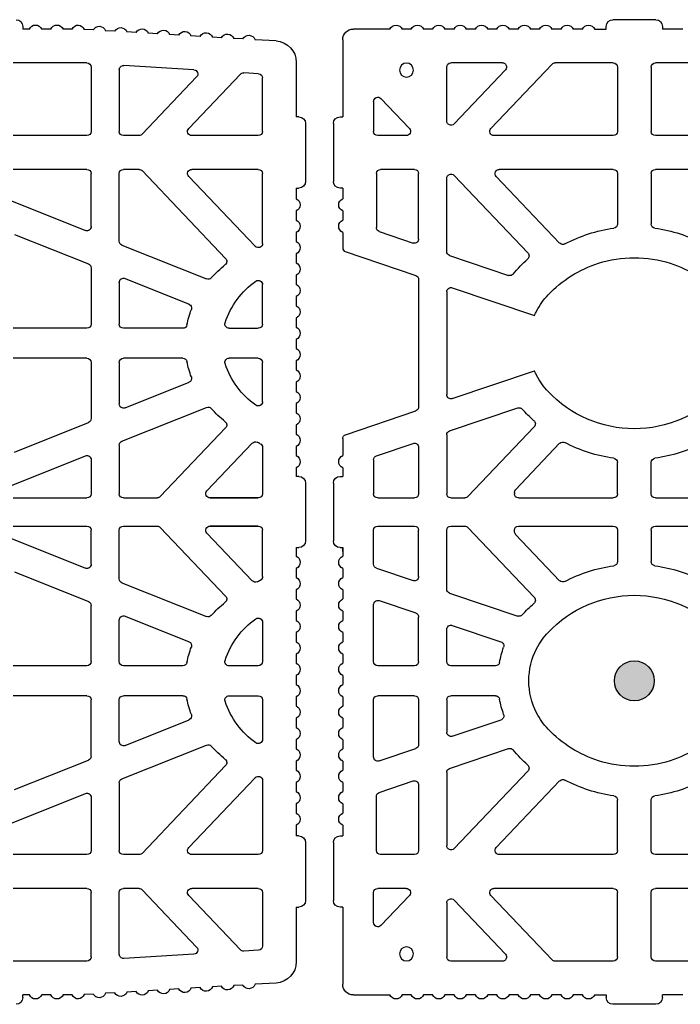
# Model space of a CAD drawing. Units: inches. Extents: x 12195 to 23220, y 1132 to 7881.
# Drawn here: x 15880 to 15998, y 1345 to 1520 of the extents above; entities that cross this region are included whole.
import ezdxf

# ---------------------------------------------------------------- set-up
doc = ezdxf.new("R2010")
doc.units = ezdxf.units.IN
doc.header["$MEASUREMENT"] = 0
doc.layers.add('mark', color=5, linetype='Continuous')
doc.layers.add('TAS', color=7, linetype='Continuous')

# ---------------------------------------------------------------- blocks, each defined once
blk = doc.blocks.new('bio 35 spalla')
for p, q in [((6128.14, -4955.75), (6132.27, -4955.75)), ((6159.51, -4955.75), (6152.24, -4955.75)), ((6075.53, -4988.44), (6075.53, -4969.25)), ((6061.15, -4993.62), (6051.02, -4993.62)), ((6134.75, -4993.62), (6092.31, -4993.62)), ((6192.2, -4993.62), (6149.75, -4993.62)), ((6064.03, -5005.62), (6052.02, -5005.62)), ((6065.53, -5030.39), (6065.53, -5007.12)), ((6078.12, -5007.76), (6104.39, -5035.34)), ((6093.13, -5008.15), (6115.69, -5031.84)), ((6134.75, -5005.62), (6094.22, -5005.62)), ((6190.29, -5005.62), (6149.75, -5005.62)), ((6075.53, -5034.78), (6075.53, -5008.8)), ((6075.53, -5014.16), (6075.53, -5008.8)), ((6075.53, -5014.16), (6075.53, -5008.8)), ((6075.53, -5100.04), (6075.53, -5120.92)), ((6065.53, -5104.45), (6065.53, -5120.92)), ((6049.52, -5108.96), (6049.52, -5120.92)), ((6038.52, -5113.42), (6038.52, -5114.77)), ((6037.57, -5114.77), (6038.52, -5114.77)), ((6051.02, -5122.42), (6064.03, -5122.42)), ((6077.03, -5122.42), (6081.91, -5122.42)), ((6101.08, -5122.42), (6134.75, -5122.42)), ((6149.75, -5122.42), (6183.43, -5122.42)), ((6049.52, -5145.89), (6049.52, -5133.92)), ((6051.02, -5132.42), (6064.03, -5132.42)), ((6065.53, -5150.4), (6065.53, -5133.92)), ((6075.53, -5154.81), (6075.53, -5133.92)), ((6077.03, -5132.42), (6081.91, -5132.42)), ((6101.08, -5132.42), (6134.75, -5132.42)), ((6149.75, -5132.42), (6183.43, -5132.42)), ((6065.53, -5210.1), (6065.53, -5164.77)), ((6075.53, -5205.7), (6075.53, -5169.16)), ((6075.53, -5220.06), (6075.53, -5246.05)), ((6078.12, -5247.08), (6104.39, -5219.5)), ((6065.53, -5224.46), (6065.53, -5247.72)), ((6093.13, -5246.69), (6115.69, -5223)), ((6075.53, -5240.69), (6075.53, -5246.05)), ((6075.53, -5240.69), (6075.53, -5246.05)), ((6064.03, -5249.22), (6052.02, -5249.22)), ((6134.75, -5249.22), (6094.22, -5249.22)), ((6190.29, -5249.22), (6149.75, -5249.22)), ((6061.15, -5261.22), (6051.02, -5261.22)), ((6134.75, -5261.22), (6092.31, -5261.22)), ((6192.2, -5261.22), (6149.75, -5261.22)), ((6075.53, -5266.4), (6075.53, -5285.6)), ((6128.14, -5299.1), (6132.27, -5299.1)), ((6159.51, -5299.1), (6152.24, -5299.1))]:
    blk.add_line(p, q)
for centre in [(6061.21, -4970.33), (6061.21, -5284.51)]:
    blk.add_circle(centre, 2.5)
for centre, start, end in [((6077.03, -4969.25), 90, 180), ((6077.03, -4988.44), 180, 316.3972), ((6077.03, -4988.44), 180, 316.3972), ((6051.02, -4992.12), 180, 270), ((6061.15, -4992.12), 270, 43.6028), ((6092.31, -4992.12), 136.3972, 270), ((6134.75, -4992.12), 270, 0), ((6149.75, -4992.12), 180, 270), ((6052.02, -5007.12), 90, 180), ((6064.03, -5007.12), 0, 90), ((6077.03, -5008.8), 43.6028, 180), ((6077.03, -5008.8), 43.6028, 180), ((6094.22, -5007.12), 90, 223.6028), ((6134.75, -5007.12), 0, 90), ((6149.75, -5007.12), 90, 180), ((6064.03, -5030.39), 251.3222, 0), ((6116.78, -5030.81), 223.6028, 297.7365), ((6077.03, -5034.78), 180, 251.3222), ((6077.03, -5100.04), 108.6778, 180), ((6064.03, -5104.45), 0, 108.6778), ((6051.02, -5120.92), 180, 270), ((6064.03, -5120.92), 270, 0), ((6077.03, -5120.92), 180, 270), ((6081.91, -5120.92), 270, 316.3972), ((6101.08, -5120.92), 180, 270), ((6134.75, -5120.92), 270, 0), ((6149.75, -5120.92), 180, 270), ((6051.02, -5133.92), 90, 180), ((6064.03, -5133.92), 0, 90), ((6077.03, -5133.92), 90, 180), ((6081.91, -5133.92), 43.6028, 90), ((6101.08, -5133.92), 90, 180), ((6134.75, -5133.92), 0, 90), ((6149.75, -5133.92), 90, 180), ((6064.03, -5150.4), 251.3222, 0), ((6077.03, -5154.81), 180, 251.3222), ((6064.03, -5164.77), 0, 71.3222), ((6077.03, -5169.16), 71.3222, 180), ((6077.03, -5205.7), 180, 288.6778), ((6064.03, -5210.1), 288.6778, 0), ((6077.03, -5220.06), 108.6778, 180), ((6064.03, -5224.46), 0, 108.6778), ((6116.78, -5224.03), 62.2635, 136.3972), ((6077.03, -5246.05), 180, 316.3972), ((6077.03, -5246.05), 180, 316.3972), ((6052.02, -5247.72), 180, 270), ((6064.03, -5247.72), 270, 0), ((6094.22, -5247.72), 136.3972, 270), ((6134.75, -5247.72), 270, 0), ((6149.75, -5247.72), 180, 270), ((6051.02, -5262.72), 90, 180), ((6061.15, -5262.72), 316.3972, 90), ((6092.31, -5262.72), 90, 223.6028), ((6134.75, -5262.72), 0, 90), ((6149.75, -5262.72), 90, 180), ((6077.03, -5266.4), 43.6028, 180), ((6077.03, -5266.4), 43.6028, 180), ((6077.03, -5285.6), 180, 270)]:
    blk.add_arc(centre, 1.5, start, end)
at = {"layer": 'TAS', "color": 7, "linetype": 'Continuous'}
for p, q in [((6149.86, -4952.42), (6134.65, -4952.42)), ((6042.33, -4955.75), (6055.3, -4955.75)), ((6062.91, -4955.75), (6059.66, -4955.75)), ((6070.52, -4955.75), (6067.27, -4955.75)), ((6078.13, -4955.75), (6074.88, -4955.75)), ((6085.74, -4955.75), (6082.49, -4955.75)), ((6093.35, -4955.75), (6090.1, -4955.75)), ((6100.96, -4955.75), (6097.71, -4955.75)), ((6108.56, -4955.75), (6105.31, -4955.75)), ((6116.17, -4955.75), (6112.92, -4955.75)), ((6123.78, -4955.75), (6120.53, -4955.75)), ((6132.27, -4955.75), (6132.27, -4954.8)), ((6152.24, -4954.8), (6152.24, -4955.75)), ((6038.52, -4986.97), (6038.52, -4959.55)), ((6095.31, -4967.75), (6077.03, -4967.75)), ((6091.23, -4991.09), (6113.01, -4968.21)), ((6134.75, -4967.75), (6114.09, -4967.75)), ((6136.25, -4969.25), (6136.25, -4992.12)), ((6148.25, -4969.25), (6148.25, -4992.12)), ((6170.42, -4967.75), (6149.75, -4967.75)), ((6078.12, -4989.48), (6096.4, -4970.28)), ((6062.24, -4991.09), (6052.11, -4980.45)), ((6049.52, -4981.48), (6049.52, -4992.12)), ((6038.52, -4986.97), (6037.57, -4986.97)), ((6035.19, -5009.89), (6035.19, -4989.35)), ((6050.52, -5007.12), (6050.52, -5026.33)), ((6136.25, -5007.12), (6136.25, -5025.04)), ((6148.25, -5007.12), (6148.25, -5025.04)), ((6037.57, -5012.27), (6038.52, -5012.27)), ((6038.52, -5016.06), (6038.52, -5012.27)), ((6038.52, -5023.67), (6038.52, -5020.42)), ((6038.52, -5031.27), (6038.52, -5028.02)), ((6051.54, -5027.75), (6063.55, -5031.81)), ((6038.52, -5038.88), (6038.52, -5035.63)), ((6076.55, -5036.2), (6097.53, -5043.3)), ((6051.5, -5038.93), (6064.51, -5043.32)), ((6038.52, -5046.49), (6038.52, -5043.24)), ((6049.52, -5040.35), (6049.52, -5060.62)), ((6065.53, -5060.62), (6065.53, -5044.75)), ((6075.53, -5060.62), (6075.53, -5049.14)), ((6077.51, -5047.72), (6094.83, -5053.57)), ((6038.52, -5054.1), (6038.52, -5050.85)), ((6038.52, -5061.71), (6038.52, -5058.46)), ((6064.03, -5062.12), (6051.02, -5062.12)), ((6092.85, -5062.12), (6077.03, -5062.12)), ((6038.52, -5069.32), (6038.52, -5066.07)), ((6038.52, -5076.93), (6038.52, -5073.68)), ((6049.52, -5074.22), (6049.52, -5094.49)), ((6064.03, -5072.72), (6051.02, -5072.72)), ((6065.53, -5074.22), (6065.53, -5090.09)), ((6075.53, -5074.22), (6075.53, -5085.68)), ((6092.85, -5072.72), (6077.03, -5072.72)), ((6038.52, -5084.54), (6038.52, -5081.29)), ((6077.51, -5087.1), (6094.82, -5081.25)), ((6038.52, -5092.14), (6038.52, -5088.89)), ((6051.5, -5095.91), (6064.51, -5091.52)), ((6076.55, -5098.62), (6100.79, -5090.42)), ((6038.52, -5099.75), (6038.52, -5096.5)), ((6106.64, -5097.13), (6083, -5121.96)), ((6050.54, -5107.43), (6063.55, -5103.03)), ((6115.69, -5103), (6099.99, -5119.48)), ((6038.52, -5107.36), (6038.52, -5104.11)), ((6049.52, -5108.85), (6049.52, -5109.07)), ((6136.25, -5120.92), (6136.25, -5109.8)), ((6148.25, -5120.92), (6148.25, -5109.8)), ((6038.52, -5114.77), (6038.52, -5111.72)), ((6035.19, -5137.69), (6035.19, -5117.15)), ((6099.58, -5120.52), (6099.58, -5120.92)), ((6106.64, -5157.72), (6083, -5132.89)), ((6099.58, -5134.33), (6099.58, -5133.92)), ((6136.25, -5133.92), (6136.25, -5145.04)), ((6148.25, -5133.92), (6148.25, -5145.04)), ((6115.69, -5151.85), (6099.99, -5135.36)), ((6037.57, -5140.07), (6038.52, -5140.07)), ((6038.52, -5143.12), (6038.52, -5140.07)), ((6038.52, -5153.48), (6038.52, -5147.48)), ((6049.52, -5146), (6049.52, -5145.78)), ((6050.54, -5147.42), (6063.55, -5151.82)), ((6039.54, -5154.9), (6064.51, -5163.35)), ((6076.55, -5156.23), (6100.79, -5164.42)), ((6077.51, -5167.74), (6106.73, -5177.62)), ((6077.51, -5207.13), (6106.74, -5197.25)), ((6038.99, -5220.15), (6064.51, -5211.52)), ((6076.55, -5218.64), (6097.53, -5211.55)), ((6038.52, -5220.81), (6038.99, -5220.15)), ((6038.52, -5226.82), (6038.52, -5220.81)), ((6051.54, -5227.1), (6063.55, -5223.04)), ((6050.52, -5247.72), (6050.52, -5228.52)), ((6038.52, -5234.43), (6038.52, -5231.18)), ((6136.25, -5247.72), (6136.25, -5229.81)), ((6148.25, -5247.72), (6148.25, -5229.81)), ((6038.52, -5242.04), (6038.52, -5238.79)), ((6038.52, -5242.58), (6038.52, -5239.52)), ((6038.52, -5242.58), (6037.57, -5242.58)), ((6035.19, -5265.5), (6035.19, -5244.95)), ((6049.52, -5273.36), (6049.52, -5262.72)), ((6062.24, -5263.76), (6052.11, -5274.39)), ((6091.23, -5263.76), (6113.01, -5286.63)), ((6136.25, -5285.6), (6136.25, -5262.72)), ((6148.25, -5285.6), (6148.25, -5262.72)), ((6078.12, -5265.37), (6096.4, -5284.56)), ((6037.57, -5267.87), (6038.52, -5267.87)), ((6038.52, -5295.29), (6038.52, -5267.87)), ((6095.31, -5287.1), (6077.03, -5287.1)), ((6134.75, -5287.1), (6114.09, -5287.1)), ((6170.42, -5287.1), (6149.75, -5287.1)), ((6055.3, -5299.1), (6042.33, -5299.1)), ((6062.91, -5299.1), (6059.66, -5299.1)), ((6070.52, -5299.1), (6067.27, -5299.1)), ((6078.13, -5299.1), (6074.88, -5299.1)), ((6085.74, -5299.1), (6082.49, -5299.1)), ((6093.35, -5299.1), (6090.1, -5299.1)), ((6100.96, -5299.1), (6097.71, -5299.1)), ((6108.56, -5299.1), (6105.31, -5299.1)), ((6116.17, -5299.1), (6112.92, -5299.1)), ((6123.78, -5299.1), (6120.53, -5299.1)), ((6132.27, -5299.1), (6132.27, -5300.05)), ((6149.86, -5302.42), (6134.65, -5302.42)), ((6152.24, -5300.05), (6152.24, -5299.1))]:
    blk.add_line(p, q, dxfattribs=at)
for centre, radius, start, end in [((6134.65, -4954.8), 2.38, 90, 180), ((6149.86, -4954.8), 2.38, 0, 90), ((6042.33, -4959.55), 3.8, 90, 180), ((6057.48, -4956.7), 2.38, 23.5782, 156.4218), ((6065.09, -4956.7), 2.38, 23.5782, 156.4218), ((6072.7, -4956.7), 2.38, 23.5782, 156.4218), ((6080.31, -4956.7), 2.38, 23.5782, 156.4218), ((6087.92, -4956.7), 2.38, 23.5782, 156.4218), ((6095.53, -4956.7), 2.38, 23.5782, 156.4218), ((6103.14, -4956.7), 2.38, 23.5782, 156.4218), ((6110.74, -4956.7), 2.38, 23.5782, 156.4218), ((6118.35, -4956.7), 2.38, 23.5782, 156.4218), ((6125.96, -4956.7), 2.38, 23.5782, 156.4218), ((6095.31, -4969.25), 1.5, 316.3972, 90), ((6114.09, -4969.25), 1.5, 90, 136.3972), ((6134.75, -4969.25), 1.5, 0, 90), ((6149.75, -4969.25), 1.5, 90, 180), ((6051.02, -4981.48), 1.5, 43.6028, 180), ((6037.57, -4989.35), 2.38, 90, 180), ((6037.57, -5009.89), 2.38, 180, 270), ((6039.47, -5018.24), 2.38, 113.5782, 246.4218), ((6039.47, -5025.84), 2.38, 113.5782, 246.4218), ((6134.75, -5025.04), 1.5, 277.8749, 360), ((6149.75, -5025.04), 1.5, 180, 262.1251), ((6052.02, -5026.33), 1.5, 180, 251.3222), ((6142.25, -5079.26), 53.24, 97.8749, 117.7365), ((6142.25, -5079.26), 53.24, 62.2635, 82.1251), ((6039.47, -5033.45), 2.38, 113.5782, 246.4218), ((6103.3, -5036.38), 1.5, 311.6584, 43.6028), ((6039.47, -5041.06), 2.38, 113.5782, 246.4218), ((6051.02, -5040.35), 1.5, 71.3222, 180), ((6135.75, -5072.85), 47.32, 131.6584, 140.6186), ((6142.25, -5079.26), 42.24, 107.6402, 136.5722), ((6142.25, -5079.26), 42.24, 90, 107.6402), ((6142.25, -5079.26), 42.24, 72.3598, 90), ((6142.25, -5079.26), 42.24, 43.4278, 72.3598), ((6064.03, -5044.75), 1.5, 0, 71.3222), ((6098.02, -5041.88), 1.5, 251.3222, 320.6186), ((6039.47, -5048.67), 2.38, 113.5782, 246.4218), ((6077.03, -5049.14), 1.5, 71.3222, 180), ((6129.75, -5067.42), 25.02, 136.5722, 152.857), ((6094.35, -5054.99), 1.5, 340.6568, 71.3222), ((6039.47, -5056.28), 2.38, 113.5782, 246.4218), ((6129.75, -5067.42), 36.02, 160.6568, 169.5573), ((6129.75, -5067.42), 25.02, 152.857, 180), ((6051.02, -5060.62), 1.5, 180, 270), ((6064.03, -5060.62), 1.5, 270, 0), ((6077.03, -5060.62), 1.5, 180, 270), ((6092.85, -5060.62), 1.5, 270, 349.5573), ((6039.47, -5063.89), 2.38, 113.5782, 246.4218), ((6129.75, -5067.42), 25.02, 180, 207.143), ((6039.47, -5071.5), 2.38, 113.5782, 246.4218), ((6051.02, -5074.22), 1.5, 90, 180), ((6064.03, -5074.22), 1.5, 0, 90), ((6077.03, -5074.22), 1.5, 90, 180), ((6092.85, -5074.22), 1.5, 10.4427, 90), ((6129.75, -5067.42), 36.02, 190.4427, 199.3197), ((6039.47, -5079.11), 2.38, 113.5782, 246.4218), ((6094.34, -5079.83), 1.5, 288.6778, 19.3197), ((6129.75, -5067.42), 25.02, 207.143, 223.4278), ((6039.47, -5086.72), 2.38, 113.5782, 246.4218), ((6142.25, -5055.58), 42.24, 223.4278, 270), ((6142.25, -5055.58), 42.24, 270, 316.5722), ((6077.03, -5085.68), 1.5, 180, 288.6778), ((6039.47, -5094.32), 2.38, 113.5782, 246.4218), ((6064.03, -5090.09), 1.5, 288.6778, 0), ((6101.27, -5091.85), 1.5, 40.6223, 108.6778), ((6129.75, -5067.42), 36.02, 220.6223, 229.8474), ((6051.02, -5094.49), 1.5, 180, 288.6778), ((6105.55, -5096.09), 1.5, 316.3972, 49.8474), ((6039.47, -5101.93), 2.38, 113.5782, 246.4218), ((6116.78, -5104.03), 1.5, 62.2635, 136.3972), ((6142.25, -5055.58), 53.24, 242.2635, 262.1251), ((6142.25, -5055.58), 53.24, 277.8749, 297.7365), ((6039.47, -5109.54), 2.38, 113.5782, 246.4218), ((6051.02, -5108.85), 1.5, 108.6778, 180), ((6134.75, -5109.8), 1.5, 0, 82.1251), ((6149.75, -5109.8), 1.5, 97.8749, 180), ((6037.57, -5117.15), 2.38, 90, 180), ((6101.08, -5120.52), 1.5, 136.3972, 180), ((6101.08, -5134.33), 1.5, 180, 223.6028), ((6037.57, -5137.69), 2.38, 180, 270), ((6039.47, -5145.3), 2.38, 113.5782, 246.4218), ((6134.75, -5145.04), 1.5, 277.8749, 0), ((6149.75, -5145.04), 1.5, 180, 262.1251), ((6051.02, -5146), 1.5, 180, 251.3222), ((6142.25, -5199.26), 53.24, 97.8749, 117.7365), ((6142.25, -5199.26), 53.24, 62.2635, 82.1251), ((6116.78, -5150.81), 1.5, 223.6028, 297.7365), ((6040.02, -5153.48), 1.5, 180, 251.3222), ((6105.55, -5158.75), 1.5, 310.1526, 43.6028), ((6142.25, -5199.26), 42.24, 90, 136.5722), ((6142.25, -5199.26), 42.24, 43.4278, 90), ((6129.75, -5187.42), 36.02, 130.1526, 139.3777), ((6101.27, -5163), 1.5, 251.3222, 319.3777), ((6129.75, -5187.42), 25.02, 136.5722, 152.857), ((6129.75, -5187.42), 25.02, 152.857, 156.9198), ((6129.75, -5187.42), 25.02, 203.1155, 207.143), ((6129.75, -5187.42), 25.02, 207.143, 223.4278), ((6142.25, -5175.58), 42.24, 223.4278, 252.3598), ((6142.25, -5175.58), 42.24, 287.6402, 316.5722), ((6098.02, -5212.97), 1.5, 39.3814, 108.6778), ((6135.75, -5181.99), 47.32, 219.3814, 228.3416), ((6103.3, -5218.47), 1.5, 316.3972, 48.3416), ((6142.25, -5175.58), 42.24, 252.3598, 270), ((6142.25, -5175.58), 42.24, 270, 287.6402), ((6142.25, -5175.58), 53.24, 242.2635, 262.1251), ((6142.25, -5175.58), 53.24, 277.8749, 297.7365), ((6039.47, -5229), 2.38, 113.5782, 246.4218), ((6052.02, -5228.52), 1.5, 108.6778, 180), ((6134.75, -5229.81), 1.5, 0, 82.1251), ((6149.75, -5229.81), 1.5, 97.8749, 180), ((6039.47, -5236.61), 2.38, 113.5782, 246.4218), ((6037.57, -5244.95), 2.38, 90, 180), ((6037.57, -5265.5), 2.38, 180, 270), ((6051.02, -5273.36), 1.5, 180, 316.3972), ((6095.31, -5285.6), 1.5, 270, 43.6028), ((6114.09, -5285.6), 1.5, 223.6028, 270), ((6134.75, -5285.6), 1.5, 270, 0), ((6149.75, -5285.6), 1.5, 180, 270), ((6042.33, -5295.29), 3.8, 180, 270), ((6057.48, -5298.14), 2.38, 203.5782, 336.4218), ((6065.09, -5298.14), 2.38, 203.5782, 336.4218), ((6072.7, -5298.14), 2.38, 203.5782, 336.4218), ((6080.31, -5298.14), 2.38, 203.5782, 336.4218), ((6087.92, -5298.14), 2.38, 203.5782, 336.4218), ((6095.53, -5298.14), 2.38, 203.5782, 336.4218), ((6103.14, -5298.14), 2.38, 203.5782, 336.4218), ((6110.74, -5298.14), 2.38, 203.5782, 336.4218), ((6118.35, -5298.14), 2.38, 203.5782, 336.4218), ((6125.96, -5298.14), 2.38, 203.5782, 336.4218), ((6134.65, -5300.05), 2.38, 180, 270), ((6149.86, -5300.05), 2.38, 270, 0)]:
    blk.add_arc(centre, radius, start, end, dxfattribs=at)
blk = doc.blocks.new('bio 35')
for p, q in [((5943.63, -4110.29), (5962.01, -4090.99)), ((5927.02, -4112.36), (5946.42, -4091.99)), ((5907.4, -4112.83), (5881.12, -4112.83)), ((5925.93, -4112.83), (5920.4, -4112.83)), ((5968.36, -4112.83), (5944.71, -4112.83)), ((5907.4, -4124.83), (5881.12, -4124.83)), ((5908.9, -4145.18), (5908.9, -4126.33)), ((5918.9, -4150.38), (5918.9, -4126.33)), ((5925.93, -4124.83), (5920.4, -4124.83)), ((5927.02, -4125.29), (5956.75, -4156.51)), ((5968.36, -4124.83), (5944.71, -4124.83)), ((5943.63, -4127.36), (5967.28, -4152.19)), ((5880.56, -4136.07), (5906.85, -4146.58)), ((5881.68, -4147.93), (5907.96, -4158.44)), ((5919.85, -4151.77), (5949.94, -4163.8)), ((5920.96, -4163.64), (5943.71, -4172.73)), ((5920.96, -4209.62), (5943.71, -4200.53)), ((5919.85, -4221.48), (5949.94, -4209.45)), ((5881.68, -4225.33), (5907.96, -4214.82)), ((5933.49, -4241.17), (5956.75, -4216.75)), ((5918.9, -4222.88), (5918.9, -4240.13)), ((5950.1, -4239.1), (5966.23, -4222.17)), ((5880.56, -4237.19), (5906.85, -4226.68)), ((5908.9, -4228.07), (5908.9, -4240.13)), ((5881.12, -4241.63), (5907.4, -4241.63)), ((5920.4, -4241.63), (5932.41, -4241.63)), ((5951.19, -4241.63), (5968.36, -4241.63)), ((5968.36, -4241.63), (5951.19, -4241.63)), ((5881.12, -4251.63), (5907.4, -4251.63)), ((5920.4, -4251.63), (5932.41, -4251.63)), ((5933.49, -4252.1), (5956.75, -4276.51)), ((5951.19, -4251.63), (5968.36, -4251.63)), ((5968.36, -4251.63), (5951.19, -4251.63)), ((5908.9, -4265.19), (5908.9, -4253.13)), ((5918.9, -4270.39), (5918.9, -4253.13)), ((5950.1, -4254.17), (5966.23, -4271.1)), ((5880.56, -4256.07), (5906.85, -4266.58)), ((5881.68, -4267.94), (5907.96, -4278.44)), ((5919.85, -4271.78), (5949.94, -4283.81)), ((5920.96, -4283.64), (5943.71, -4292.73)), ((5920.96, -4329.63), (5943.71, -4320.53)), ((5919.85, -4341.49), (5949.94, -4329.46)), ((5881.68, -4345.33), (5907.96, -4334.82)), ((5927.02, -4367.97), (5956.75, -4336.75)), ((5918.9, -4342.88), (5918.9, -4366.93)), ((5943.63, -4365.9), (5967.28, -4341.07)), ((5880.56, -4357.19), (5906.85, -4346.68)), ((5908.9, -4348.08), (5908.9, -4366.93)), ((5907.4, -4368.43), (5881.12, -4368.43)), ((5925.93, -4368.43), (5920.4, -4368.43)), ((5968.36, -4368.43), (5944.71, -4368.43)), ((5907.4, -4380.43), (5881.12, -4380.43)), ((5925.93, -4380.43), (5920.4, -4380.43)), ((5927.02, -4380.9), (5946.42, -4401.27)), ((5968.36, -4380.43), (5944.71, -4380.43)), ((5943.63, -4382.97), (5962.01, -4402.27))]:
    blk.add_line(p, q)
for centre, start, end in [((5945.34, -4090.95), 316.3972, 86.5526), ((5963.1, -4092.02), 86.5526, 136.3972), ((5907.4, -4111.33), 270, 0), ((5920.4, -4111.33), 180, 270), ((5925.93, -4111.33), 270, 316.3972), ((5944.71, -4111.33), 136.3972, 270), ((5968.36, -4111.33), 270, 0), ((5907.4, -4126.33), 0, 90), ((5920.4, -4126.33), 90, 180), ((5925.93, -4126.33), 43.6028, 90), ((5944.71, -4126.33), 90, 223.6028), ((5968.36, -4126.33), 0, 90), ((5907.4, -4145.18), 248.2097, 0), ((5920.4, -4150.38), 180, 248.2097), ((5968.36, -4151.16), 223.6028, 0), ((5955.66, -4157.54), 309.1092, 43.6028), ((5907.4, -4159.83), 0, 68.2097), ((5920.4, -4165.03), 68.2097, 180), ((5950.49, -4162.41), 248.2097, 317.4492), ((5943.15, -4174.12), 339.2112, 68.2097), ((5943.15, -4199.14), 291.7903, 20.7888), ((5920.4, -4208.23), 180, 291.7903), ((5950.49, -4210.85), 42.5508, 111.7903), ((5907.4, -4213.43), 291.7903, 360), ((5955.66, -4215.71), 316.3971, 50.8908), ((5920.4, -4222.88), 111.7903, 180), ((5967.31, -4223.2), 63.9778, 136.3971), ((5907.4, -4228.07), 0, 111.7903), ((5907.4, -4240.13), 270, 0), ((5920.4, -4240.13), 180, 270), ((5932.41, -4240.13), 270, 316.3971), ((5951.19, -4240.13), 136.3971, 270), ((5968.36, -4240.13), 270, 0), ((5907.4, -4253.13), 0, 90), ((5920.4, -4253.13), 90, 180), ((5932.41, -4253.13), 43.6029, 90), ((5951.19, -4253.13), 90, 223.6029), ((5968.36, -4253.13), 0, 90), ((5907.4, -4265.19), 248.2097, 0), ((5920.4, -4270.39), 180, 248.2097), ((5967.31, -4270.06), 223.6029, 296.0222), ((5955.66, -4277.55), 309.1092, 43.6029), ((5907.4, -4279.84), 0, 68.2097), ((5920.4, -4285.03), 68.2097, 180), ((5950.49, -4282.42), 248.2097, 317.4492), ((5943.15, -4294.13), 339.2112, 68.2097), ((5943.15, -4319.14), 291.7903, 20.7888), ((5920.4, -4328.23), 180, 291.7903), ((5950.49, -4330.85), 42.5508, 111.7903), ((5907.4, -4333.43), 291.7903, 0), ((5955.66, -4335.72), 316.3972, 50.8908), ((5920.4, -4342.88), 111.7903, 180), ((5968.36, -4342.1), 0, 136.3972), ((5907.4, -4348.08), 0, 111.7903), ((5907.4, -4366.93), 270, 360), ((5920.4, -4366.93), 180, 270), ((5925.93, -4366.93), 270, 316.3972), ((5944.71, -4366.93), 136.3972, 270), ((5968.36, -4366.93), 270, 0), ((5907.4, -4381.93), 0, 90), ((5920.4, -4381.93), 90, 180), ((5925.93, -4381.93), 43.6028, 90), ((5944.71, -4381.93), 90, 223.6028), ((5968.36, -4381.93), 0, 90), ((5945.34, -4402.31), 273.4474, 43.6028), ((5963.1, -4401.24), 223.6028, 273.4474)]:
    blk.add_arc(centre, 1.5, start, end)
at = {"layer": 'TAS', "color": 7, "linetype": 'Continuous'}
for p, q in [((5884.61, -4074.01), (5884.61, -4074.96)), ((5886.95, -4074.96), (5884.61, -4074.96)), ((5894.56, -4074.96), (5891.31, -4074.96)), ((5902.17, -4074.96), (5898.92, -4074.96)), ((5909.68, -4075.28), (5906.44, -4075.09)), ((5917.28, -4075.74), (5914.03, -4075.54)), ((5924.87, -4076.2), (5921.63, -4076)), ((5932.47, -4076.65), (5929.22, -4076.46)), ((5940.06, -4077.11), (5936.82, -4076.92)), ((5947.66, -4077.57), (5944.41, -4077.37)), ((5955.25, -4078.03), (5952.01, -4077.83)), ((5962.85, -4078.48), (5959.6, -4078.29)), ((5974.71, -4079.2), (5967.2, -4078.75)), ((5907.4, -4086.96), (5881.12, -4086.96)), ((5945.43, -4089.46), (5920.49, -4087.95)), ((5981.86, -4106.18), (5981.86, -4086.79)), ((5908.9, -4088.46), (5908.9, -4111.33)), ((5918.9, -4089.45), (5918.9, -4111.33)), ((5968.45, -4090.84), (5963.19, -4090.53)), ((5969.86, -4111.33), (5969.86, -4092.34)), ((5981.86, -4106.18), (5982.81, -4106.18)), ((5985.19, -4129.1), (5985.19, -4108.56)), ((5969.86, -4151.16), (5969.86, -4126.33)), ((5982.81, -4131.48), (5981.86, -4131.48)), ((5981.86, -4134.53), (5981.86, -4131.48)), ((5981.86, -4135.27), (5981.86, -4132.01)), ((5981.86, -4142.87), (5981.86, -4139.62)), ((5981.86, -4150.48), (5981.86, -4147.23)), ((5981.86, -4158.09), (5981.86, -4154.84)), ((5908.9, -4159.83), (5908.9, -4179.83)), ((5918.9, -4165.03), (5918.9, -4179.83)), ((5981.86, -4165.7), (5981.86, -4162.45)), ((5969.86, -4179.83), (5969.86, -4165.81)), ((5981.86, -4173.31), (5981.86, -4170.06)), ((5981.86, -4180.92), (5981.86, -4177.67)), ((5907.4, -4181.33), (5881.12, -4181.33)), ((5941.52, -4181.33), (5920.4, -4181.33)), ((5957.99, -4181.33), (5968.36, -4181.33)), ((5981.86, -4188.53), (5981.86, -4185.28)), ((5907.4, -4191.93), (5881.12, -4191.93)), ((5941.52, -4191.93), (5920.4, -4191.93)), ((5968.36, -4191.93), (5957.99, -4191.93)), ((5981.86, -4196.14), (5981.86, -4192.89)), ((5908.9, -4193.43), (5908.9, -4213.43)), ((5918.9, -4193.43), (5918.9, -4208.23)), ((5969.86, -4207.45), (5969.86, -4193.43)), ((5981.86, -4203.74), (5981.86, -4200.49)), ((5981.86, -4211.35), (5981.86, -4208.1)), ((5981.86, -4218.96), (5981.86, -4215.71)), ((5969.86, -4223.7), (5969.86, -4240.13)), ((5981.86, -4226.57), (5981.86, -4223.32)), ((5981.86, -4233.98), (5981.86, -4230.93)), ((5981.86, -4233.98), (5982.81, -4233.98)), ((5985.19, -4256.9), (5985.19, -4236.36)), ((5969.86, -4269.56), (5969.86, -4253.13)), ((5981.86, -4262.33), (5981.86, -4259.28)), ((5982.81, -4259.28), (5981.86, -4259.28)), ((5981.86, -4269.94), (5981.86, -4266.69)), ((5981.86, -4277.55), (5981.86, -4274.3)), ((5908.9, -4299.83), (5908.9, -4279.84)), ((5981.86, -4285.16), (5981.86, -4281.91)), ((5918.9, -4299.83), (5918.9, -4285.03)), ((5969.86, -4285.81), (5969.86, -4299.83)), ((5981.86, -4292.77), (5981.86, -4289.52)), ((5981.86, -4300.38), (5981.86, -4297.13)), ((5907.4, -4301.33), (5881.12, -4301.33)), ((5941.52, -4301.33), (5920.4, -4301.33)), ((5968.36, -4301.33), (5957.99, -4301.33)), ((5981.86, -4307.99), (5981.86, -4304.73)), ((5907.4, -4311.93), (5881.12, -4311.93)), ((5941.52, -4311.93), (5920.4, -4311.93)), ((5957.99, -4311.93), (5968.36, -4311.93)), ((5908.9, -4333.43), (5908.9, -4313.43)), ((5918.9, -4328.23), (5918.9, -4313.43)), ((5969.86, -4313.43), (5969.86, -4327.45)), ((5981.86, -4315.59), (5981.86, -4312.34)), ((5981.86, -4323.2), (5981.86, -4319.95)), ((5981.86, -4330.81), (5981.86, -4327.56)), ((5981.86, -4338.42), (5981.86, -4335.17)), ((5969.86, -4342.1), (5969.86, -4366.93)), ((5981.86, -4346.03), (5981.86, -4342.78)), ((5981.86, -4353.64), (5981.86, -4350.39)), ((5981.86, -4361.78), (5981.86, -4358)), ((5981.86, -4361.78), (5982.81, -4361.78)), ((5985.19, -4384.71), (5985.19, -4364.16)), ((5908.9, -4404.8), (5908.9, -4381.93)), ((5918.9, -4403.81), (5918.9, -4381.93)), ((5969.86, -4381.93), (5969.86, -4400.92)), ((5981.86, -4406.47), (5981.86, -4387.08)), ((5982.81, -4387.08), (5981.86, -4387.08)), ((5968.45, -4402.42), (5963.19, -4402.74)), ((5907.4, -4406.3), (5881.12, -4406.3)), ((5945.43, -4403.81), (5920.49, -4405.31)), ((5932.47, -4416.61), (5929.22, -4416.8)), ((5940.06, -4416.15), (5936.82, -4416.35)), ((5947.66, -4415.69), (5944.41, -4415.89)), ((5955.25, -4415.24), (5952.01, -4415.43)), ((5962.85, -4414.78), (5959.6, -4414.97)), ((5974.71, -4414.06), (5967.2, -4414.52)), ((5886.95, -4418.3), (5884.61, -4418.3)), ((5884.61, -4419.26), (5884.61, -4418.3)), ((5894.56, -4418.3), (5891.31, -4418.3)), ((5902.17, -4418.3), (5898.92, -4418.3)), ((5909.68, -4417.98), (5906.44, -4418.18)), ((5917.28, -4417.52), (5914.03, -4417.72)), ((5924.87, -4417.07), (5921.63, -4417.26))]:
    blk.add_line(p, q, dxfattribs=at)
for centre, radius, start, end in [((5882.23, -4074.01), 2.38, 0, 90), ((5889.13, -4075.91), 2.38, 23.5782, 156.4218), ((5896.74, -4075.91), 2.38, 23.5782, 156.4218), ((5904.35, -4075.91), 2.38, 90, 156.4218), ((5904.21, -4075.9), 2.38, 20.1308, 86.5526), ((5911.8, -4076.36), 2.38, 20.1308, 152.9744), ((5919.4, -4076.82), 2.38, 20.1308, 152.9744), ((5926.99, -4077.28), 2.38, 20.1308, 152.9744), ((5934.59, -4077.73), 2.38, 20.1308, 152.9744), ((5942.18, -4078.19), 2.38, 20.1308, 152.9744), ((5949.78, -4078.65), 2.38, 20.1308, 152.9744), ((5957.37, -4079.11), 2.38, 20.1308, 152.9744), ((5964.97, -4079.56), 2.38, 20.1308, 152.9744), ((5974.25, -4086.79), 7.61, 0, 86.5526), ((5907.4, -4088.46), 1.5, 0, 90), ((5920.4, -4089.45), 1.5, 86.5526, 180), ((5968.36, -4092.34), 1.5, 0, 86.5526), ((5982.81, -4108.56), 2.38, 0, 90), ((5982.81, -4129.1), 2.38, 270, 0), ((5980.91, -4137.44), 2.38, 293.5782, 66.4218), ((5980.91, -4145.05), 2.38, 293.5782, 66.4218), ((5980.91, -4152.66), 2.38, 293.5782, 66.4218), ((5986.46, -4195.42), 47.32, 129.1092, 137.4492), ((5980.91, -4160.27), 2.38, 293.5782, 66.4218), ((5983.86, -4188.13), 28.67, 124.7718, 162.2166), ((5968.36, -4165.81), 1.5, 0, 124.7718), ((5980.91, -4167.88), 2.38, 293.5782, 66.4218), ((5976.09, -4186.63), 33.74, 159.2112, 168.8741), ((5980.91, -4175.49), 2.38, 293.5782, 66.4218), ((5907.4, -4179.83), 1.5, 270, 0), ((5920.4, -4179.83), 1.5, 180, 270), ((5941.52, -4179.83), 1.5, 270, 348.8741), ((5957.99, -4179.83), 1.5, 162.2166, 270), ((5968.36, -4179.83), 1.5, 270, 0), ((5980.91, -4183.1), 2.38, 293.5782, 66.4218), ((5980.91, -4190.71), 2.38, 293.5782, 66.4218), ((5907.4, -4193.43), 1.5, 360, 90), ((5920.4, -4193.43), 1.5, 90, 180), ((5941.52, -4193.43), 1.5, 11.1259, 90), ((5957.99, -4193.43), 1.5, 90, 197.7834), ((5968.36, -4193.43), 1.5, 0, 90), ((5976.09, -4186.63), 33.74, 191.1259, 200.7888), ((5983.86, -4185.13), 28.67, 197.7834, 235.2282), ((5980.91, -4198.31), 2.38, 293.5782, 66.4218), ((5980.91, -4205.92), 2.38, 293.5782, 66.4218), ((5986.46, -4177.83), 47.32, 222.5508, 230.8908), ((5968.36, -4207.45), 1.5, 235.2282, 0), ((5980.91, -4213.53), 2.38, 293.5782, 66.4218), ((5980.91, -4221.14), 2.38, 293.5782, 66.4218), ((5992.96, -4170.66), 56.97, 243.9778, 245.1188), ((5968.36, -4223.7), 1.5, 0, 65.1188), ((5980.91, -4228.75), 2.38, 293.5782, 66.4218), ((5982.81, -4236.36), 2.38, 0, 90), ((5982.81, -4256.9), 2.38, 270, 0), ((5980.91, -4264.51), 2.38, 293.5782, 66.4218), ((5968.36, -4269.56), 1.5, 294.8812, 0), ((5980.91, -4272.12), 2.38, 293.5782, 66.4218), ((5992.96, -4322.6), 56.97, 114.8812, 116.0222), ((5986.46, -4315.43), 47.32, 129.1092, 137.4492), ((5980.91, -4279.73), 2.38, 293.5782, 66.4218), ((5983.86, -4308.13), 28.67, 124.7718, 162.2166), ((5968.36, -4285.81), 1.5, 0, 124.7718), ((5980.91, -4287.34), 2.38, 293.5782, 66.4218), ((5980.91, -4294.95), 2.38, 293.5782, 66.4218), ((5976.09, -4306.63), 33.74, 159.2112, 168.8741), ((5907.4, -4299.83), 1.5, 270, 0), ((5920.4, -4299.83), 1.5, 180, 270), ((5941.52, -4299.83), 1.5, 270, 348.8741), ((5957.99, -4299.83), 1.5, 162.2166, 270), ((5968.36, -4299.83), 1.5, 270, 0), ((5980.91, -4302.56), 2.38, 293.5782, 66.4218), ((5980.91, -4310.16), 2.38, 293.5782, 66.4218), ((5907.4, -4313.43), 1.5, 0, 90), ((5920.4, -4313.43), 1.5, 90, 180), ((5941.52, -4313.43), 1.5, 11.1259, 90), ((5957.99, -4313.43), 1.5, 90, 197.7834), ((5968.36, -4313.43), 1.5, 0, 90), ((5976.09, -4306.63), 33.74, 191.1259, 200.7888), ((5983.86, -4305.13), 28.67, 197.7834, 235.2282), ((5980.91, -4317.77), 2.38, 293.5782, 66.4218), ((5980.91, -4325.38), 2.38, 293.5782, 66.4218), ((5968.36, -4327.45), 1.5, 235.2282, 0), ((5986.46, -4297.84), 47.32, 222.5508, 230.8908), ((5980.91, -4332.99), 2.38, 293.5782, 66.4218), ((5980.91, -4340.6), 2.38, 293.5782, 66.4218), ((5980.91, -4348.21), 2.38, 293.5782, 66.4218), ((5980.91, -4355.82), 2.38, 293.5782, 66.4218), ((5982.81, -4364.16), 2.38, 0, 90), ((5982.81, -4384.71), 2.38, 270, 0), ((5968.36, -4400.92), 1.5, 273.4474, 0), ((5907.4, -4404.8), 1.5, 270, 0), ((5920.4, -4403.81), 1.5, 180, 273.4474), ((5974.25, -4406.47), 7.61, 273.4474, 0), ((5926.99, -4415.98), 2.38, 207.0256, 339.8692), ((5934.59, -4415.53), 2.38, 207.0256, 339.8692), ((5942.18, -4415.07), 2.38, 207.0256, 339.8692), ((5949.78, -4414.61), 2.38, 207.0256, 339.8692), ((5957.37, -4414.15), 2.38, 207.0256, 339.8692), ((5964.97, -4413.7), 2.38, 207.0256, 339.8692), ((5882.23, -4419.26), 2.38, 270, 0), ((5889.13, -4417.35), 2.38, 203.5782, 336.4218), ((5896.74, -4417.35), 2.38, 203.5782, 336.4218), ((5904.35, -4417.35), 2.38, 203.5782, 270), ((5904.21, -4417.36), 2.38, 273.4474, 339.8692), ((5911.8, -4416.9), 2.38, 207.0256, 339.8692), ((5919.4, -4416.44), 2.38, 207.0256, 339.8692)]:
    blk.add_arc(centre, radius, start, end, dxfattribs=at)

msp = doc.modelspace()

# ---------------------------------------------------------------- hatches: boundary and pattern name
at = {"layer": 'mark', "linetype": 'Continuous'}
msp.add_hatch(color=5, dxfattribs=at).paths.add_polyline_path([(15993.1099, 1402.203, 1), (15986.0171, 1402.203, 1)])

# ---------------------------------------------------------------- linework, layer by layer
at = {"layer": 'mark', "color": 5, "linetype": 'Continuous'}
msp.add_circle((15989.5635, 1402.203), 3.5464, dxfattribs=at)

# ---------------------------------------------------------------- block references
at = {"xscale": -0.5, "yscale": 0.5, "zscale": 0.5, "rotation": 180}
for name, p in [('bio 35', (12938.5066, -691.1112)), ('bio 35 spalla', (12918.4361, -1131.5069))]:
    msp.add_blockref(name, p, dxfattribs=at)

doc.saveas('drawing.dxf')
